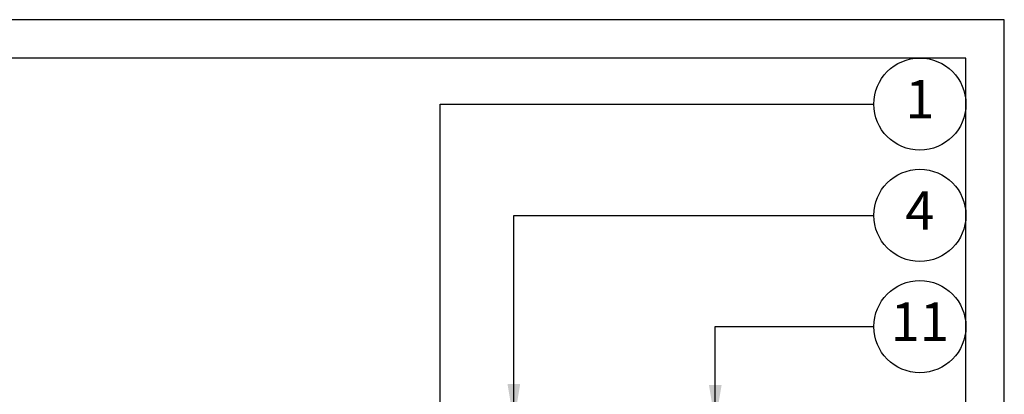
# Model space of a CAD drawing. Units: inches. Extents: x 0 to 7.7, y 0 to 10.2.
# Drawn here: x 4.5 to 7.7, y 9 to 10.2 of the extents above; entities that cross this region are included whole.
import ezdxf

# ---------------------------------------------------------------- set-up
doc = ezdxf.new("R2010")
doc.units = ezdxf.units.IN
doc.header["$MEASUREMENT"] = 0
doc.layers.add('Hunter_Detail-Border-NoPlot_DetailFrame', color=30, linetype='Continuous', plot=False)
doc.layers.add('Hunter_Detail-Border-NoPlot_SafeFrame', color=30, linetype='Continuous', plot=False)
doc.layers.add('Hunter_Detail-Text', color=2, linetype='Continuous')
doc.styles.add('Hunter_Detail-Text', font='arial.ttf')
doc.dimstyles.new('Hunter_Detail-Full', dxfattribs={"dimtxt": 0.125, "dimasz": 0.125, "dimexe": 0.0625, "dimexo": 0.0625, "dimgap": 0.1, "dimtad": 0, "dimtih": 1, "dimtoh": 1, "dimdec": 3, "dimzin": 0, "dimdsep": 46, "dimlunit": 4, "dimtxsty": 'Hunter_Detail-Text', "dimcen": 0.075, "dimclrd": 256, "dimclre": 256, "dimclrt": 256, "dimazin": 0, "dimtfac": 1, "dimtdec": 3, "dimtofl": 0, "dimtmove": 2, "dimatfit": 2, "dimfxl": 0.18, "dimtolj": 1, "dimtzin": 0, "dimlwd": -1, "dimlwe": -1, "dimarcsym": 0})

msp = doc.modelspace()

# ---------------------------------------------------------------- linework, layer by layer
at = {"layer": 'Hunter_Detail-Border-NoPlot_DetailFrame'}
msp.add_lwpolyline([(0, 0), (7.75, 0), (7.75, 10.25), (0, 10.25)], close=True, dxfattribs=at)
at = {"layer": 'Hunter_Detail-Border-NoPlot_SafeFrame'}
msp.add_lwpolyline([(0.125, 0.125), (7.625, 0.125), (7.625, 10.125), (0.125, 10.125)], close=True, dxfattribs=at)
at = {"layer": 'Hunter_Detail-Text'}
for centre in [(7.475, 9.975), (7.475, 9.6125), (7.475, 9.25)]:
    msp.add_circle(centre, 0.15, dxfattribs=at)

# ---------------------------------------------------------------- texts
at = {"layer": 'Hunter_Detail-Text', "char_height": 0.125, "attachment_point": 5, "style": 'Hunter_Detail-Text'}
for s, insert in [('1', (7.475, 9.975)), ('4', (7.475, 9.6125)), ('11', (7.475, 9.25))]:
    msp.add_mtext(s, dxfattribs=dict(at, insert=insert))

# ---------------------------------------------------------------- leaders
at = {"layer": 'Hunter_Detail-Text'}
for points in [[(5.9132, 8.6454), (5.9132, 9.975), (7.325, 9.975)], [(6.1531, 8.9377), (6.1531, 9.6125), (7.325, 9.6125)], [(6.8089, 8.9347), (6.8089, 9.25), (7.325, 9.25)]]:
    msp.add_leader(points, dimstyle='Hunter_Detail-Full', override={"dimgap": 0.095, "dimtad": 0}, dxfattribs=at)

doc.saveas('drawing.dxf')
